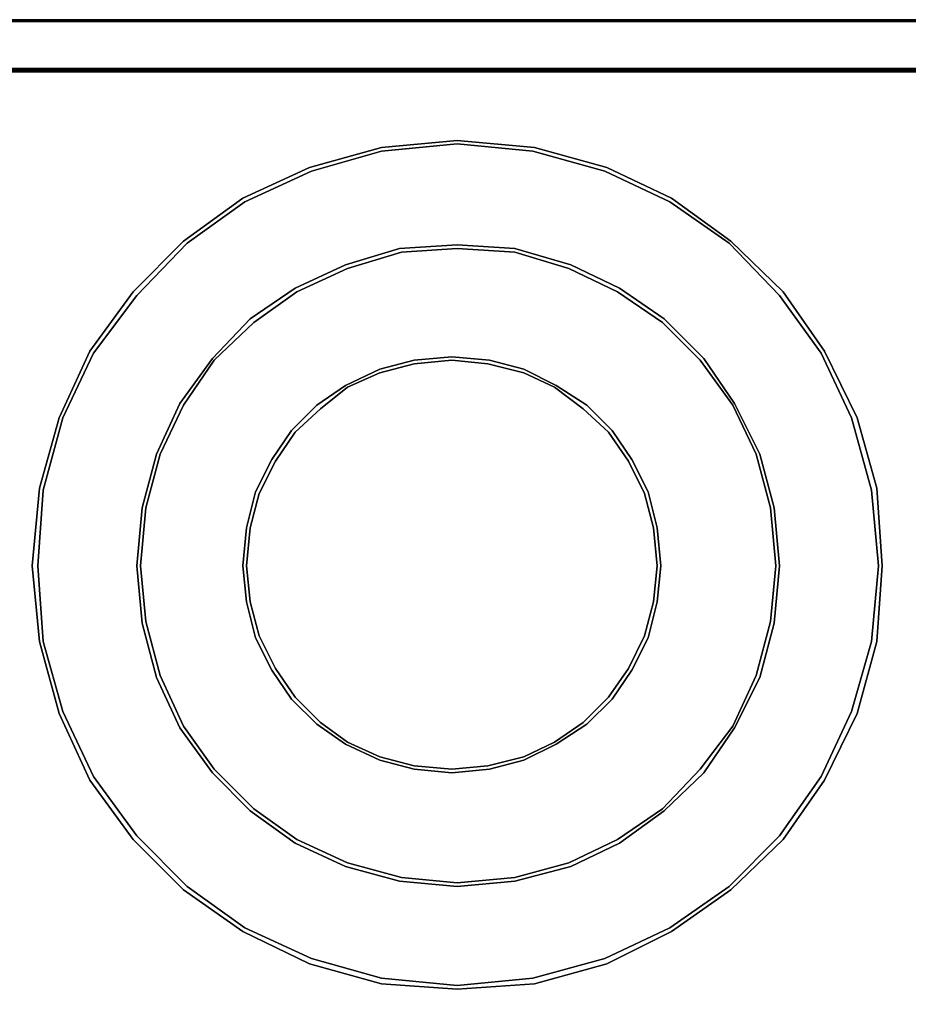
# Model space of a CAD drawing. Units: inches. Extents: x 0 to 36, y -20.4 to 0.
# Drawn here: x 12.2 to 24.1, y -13.2 to 0 of the extents above; entities that cross this region are included whole.
import ezdxf

# ---------------------------------------------------------------- set-up
doc = ezdxf.new("R2010")
doc.units = ezdxf.units.IN
doc.header["$MEASUREMENT"] = 0
doc.layers.get('0').update_dxf_attribs({"true_color": 0x5890e1})

msp = doc.modelspace()

# ---------------------------------------------------------------- linework, layer by layer
at = {"color": 86, "elevation": 0}
for points in [[(35.72, -0.072), (35.792, -0.097), (35.865, -0.145), (35.913, -0.217), (35.961, -0.29), (35.985, -0.386), (35.985, -0.507), (35.985, -0.653), (0.024, -0.653), (0.024, -0.507), (0.024, -0.386), (0.048, -0.29), (0.097, -0.217), (0.145, -0.145), (0.217, -0.097), (0.193, -0.072), (0.29, -0.048)], [(0.507, -0.024), (35.503, -0.024), (35.623, -0.024), (35.72, -0.048), (35.623, -0.024), (35.503, -0.024), (0.507, -0.024), (0.386, -0.024)], [(0.507, -0.024), (35.503, -0.024), (35.623, -0.048), (35.72, -0.072), (35.792, -0.097), (35.865, -0.145), (35.889, -0.145), (35.816, -0.072), (35.72, -0.048), (35.623, -0.024), (35.503, 0), (0.507, 0), (35.503, 0), (35.623, -0.024), (35.503, 0), (0.507, 0)], [(0.507, -0.024), (35.503, -0.024), (35.623, -0.048), (35.503, -0.024), (35.623, -0.024), (35.503, 0), (0.507, 0)], [(0.121, -0.145), (0.145, -0.145), (0.072, -0.217), (0.048, -0.29), (0.024, -0.386), (0, -0.507), (0, -0.677), (36.009, -0.677), (36.009, -0.507), (35.985, -0.386), (35.961, -0.29), (35.937, -0.217)], [(36.009, -0.677), (35.985, -0.677), (0.024, -0.677), (0.024, -0.653), (0.024, -0.507), (0.024, -0.386), (0.048, -0.29), (0.024, -0.386), (0, -0.507), (0, -0.677)], [(0.024, -0.653), (35.985, -0.653), (35.985, -0.507), (35.985, -0.386), (35.961, -0.29)], [(35.985, -0.653), (35.985, -0.507), (35.985, -0.677), (35.985, -0.653), (35.985, -0.677), (0.024, -0.677), (0.024, -0.653), (35.985, -0.653), (35.985, -0.677), (35.985, -0.507), (35.985, -0.386)], [(36.009, -0.701), (0, -0.701), (0, -0.677), (0, -0.701), (0, -19.744), (0, -0.701), (36.009, -0.701), (0, -0.701), (0, -19.744), (0, -0.701), (36.009, -0.701), (36.009, -0.677), (36.009, -0.701), (36.009, -19.744), (36.009, -0.701), (36.009, -19.744)]]:
    msp.add_lwpolyline(points, dxfattribs=at)
for points in [[(35.503, -0.024), (0.507, -0.024)], [(36.009, -0.677), (0, -0.677), (0.024, -0.677), (35.985, -0.677)], [(36.009, -0.677), (0, -0.677)], [(22.968, -4.447), (23.403, -5.341), (23.668, -6.283), (23.741, -7.323), (23.668, -8.338), (23.403, -9.304), (22.968, -10.198), (22.413, -10.996), (21.712, -11.672), (20.915, -12.229), (20.046, -12.663), (19.079, -12.929), (18.041, -13.001), (17.027, -12.929), (16.06, -12.663), (15.167, -12.229), (14.37, -11.672), (13.694, -10.996), (13.114, -10.198), (12.703, -9.304), (12.438, -8.338), (12.341, -7.323), (12.438, -6.283), (12.703, -5.341), (13.114, -4.447), (13.694, -3.649), (14.37, -2.972), (15.167, -2.393), (16.06, -1.982), (17.027, -1.715), (18.041, -1.619), (19.079, -1.715), (20.046, -1.982), (20.915, -2.393), (21.712, -2.972), (22.413, -3.649)], [(12.438, -8.338), (12.703, -9.304), (13.114, -10.198), (13.694, -10.996), (14.37, -11.672), (15.167, -12.229), (16.06, -12.663), (17.027, -12.929), (18.041, -13.001), (19.079, -12.929), (20.046, -12.663), (20.915, -12.229), (21.712, -11.672), (22.413, -10.996), (22.968, -10.198), (23.403, -9.304), (23.668, -8.338), (23.741, -7.323), (23.668, -6.283), (23.403, -5.341), (22.968, -4.447), (22.413, -3.649), (21.712, -2.972), (20.915, -2.393), (20.046, -1.982), (19.079, -1.715), (18.041, -1.619), (17.027, -1.715), (16.06, -1.982), (15.167, -2.393), (14.37, -2.972), (13.694, -3.649), (13.114, -4.447), (12.703, -5.341), (12.438, -6.283), (12.341, -7.323)], [(23.596, -8.338), (23.692, -7.323), (23.596, -6.308), (23.33, -5.341), (22.92, -4.472), (22.365, -3.698), (21.687, -2.996), (20.891, -2.441), (20.022, -2.031), (19.055, -1.764), (18.041, -1.667), (17.027, -1.764), (16.084, -2.031), (15.191, -2.441), (14.419, -2.996), (13.743, -3.698), (13.162, -4.472), (12.751, -5.341), (12.486, -6.308), (12.414, -7.323), (12.486, -8.338), (12.751, -9.28), (13.162, -10.15), (13.743, -10.948), (14.419, -11.624), (15.191, -12.181), (16.084, -12.591), (17.027, -12.857), (18.041, -12.953), (19.055, -12.857), (20.022, -12.591), (20.891, -12.181), (21.687, -11.624), (22.365, -10.948), (22.92, -10.15), (23.33, -9.28)], [(12.414, -7.323), (12.486, -6.308), (12.751, -5.341), (13.162, -4.472), (13.743, -3.698), (14.419, -2.996), (15.191, -2.441), (16.084, -2.031), (17.027, -1.764), (18.041, -1.667), (19.055, -1.764), (20.022, -2.031), (20.891, -2.441), (21.687, -2.996), (22.365, -3.698), (22.92, -4.472), (23.33, -5.341), (23.596, -6.308), (23.692, -7.323), (23.596, -8.338), (23.33, -9.28), (22.92, -10.15), (22.365, -10.948), (21.687, -11.624), (20.891, -12.181), (20.022, -12.591), (19.055, -12.857), (18.041, -12.953), (17.027, -12.857), (16.084, -12.591), (15.191, -12.181), (14.419, -11.624), (13.743, -10.948), (13.162, -10.15), (12.751, -9.28), (12.486, -8.338)], [(21.76, -5.147), (22.098, -5.825), (22.291, -6.549), (22.365, -7.323), (22.291, -8.095), (22.098, -8.821), (21.76, -9.497), (21.35, -10.102), (20.818, -10.609), (20.215, -11.045), (19.563, -11.358), (18.813, -11.552), (18.041, -11.624), (17.268, -11.552), (16.543, -11.358), (15.867, -11.045), (15.263, -10.609), (14.757, -10.102), (14.322, -9.497), (14.008, -8.821), (13.815, -8.095), (13.743, -7.323), (13.815, -6.549), (14.008, -5.825), (14.322, -5.147), (14.757, -4.544), (15.263, -4.011), (15.867, -3.601), (16.543, -3.287), (17.268, -3.069), (18.041, -3.02), (18.813, -3.069), (19.563, -3.287), (20.215, -3.601), (20.818, -4.011), (21.35, -4.544)], [(13.815, -8.095), (14.008, -8.821), (14.322, -9.497), (14.757, -10.102), (15.263, -10.609), (15.867, -11.045), (16.543, -11.358), (17.268, -11.552), (18.041, -11.624), (18.813, -11.552), (19.563, -11.358), (20.215, -11.045), (20.818, -10.609), (21.35, -10.102), (21.76, -9.497), (22.098, -8.821), (22.291, -8.095), (22.365, -7.323), (22.291, -6.549), (22.098, -5.825), (21.76, -5.147), (21.35, -4.544), (20.818, -4.011), (20.215, -3.601), (19.563, -3.287), (18.813, -3.069), (18.041, -3.02), (17.268, -3.069), (16.543, -3.287), (15.867, -3.601), (15.263, -4.011), (14.757, -4.544), (14.322, -5.147), (14.008, -5.825), (13.815, -6.549), (13.743, -7.323)], [(22.243, -8.071), (22.315, -7.323), (22.243, -6.549), (22.05, -5.825), (21.736, -5.172), (21.301, -4.568), (20.794, -4.06), (20.191, -3.649), (19.539, -3.336), (18.813, -3.117), (18.041, -3.069), (17.293, -3.117), (16.568, -3.336), (15.891, -3.649), (15.312, -4.06), (14.781, -4.568), (14.37, -5.172), (14.056, -5.825), (13.863, -6.549), (13.791, -7.323), (13.863, -8.071), (14.056, -8.797), (14.37, -9.473), (14.781, -10.054), (15.312, -10.585), (15.891, -10.996), (16.568, -11.31), (17.293, -11.503), (18.041, -11.576), (18.813, -11.503), (19.539, -11.31), (20.191, -10.996), (20.794, -10.585), (21.301, -10.054), (21.736, -9.473), (22.05, -8.797)], [(13.791, -7.323), (13.863, -6.549), (14.056, -5.825), (14.37, -5.172), (14.781, -4.568), (15.312, -4.06), (15.891, -3.649), (16.568, -3.336), (17.293, -3.117), (18.041, -3.069), (18.813, -3.117), (19.539, -3.336), (20.191, -3.649), (20.794, -4.06), (21.301, -4.568), (21.736, -5.172), (22.05, -5.825), (22.243, -6.549), (22.315, -7.323), (22.243, -8.071), (22.05, -8.797), (21.736, -9.473), (21.301, -10.054), (20.794, -10.585), (20.191, -10.996), (19.539, -11.31), (18.813, -11.503), (18.041, -11.576), (17.293, -11.503), (16.568, -11.31), (15.891, -10.996), (15.312, -10.585), (14.781, -10.054), (14.37, -9.473), (14.056, -8.797), (13.863, -8.071)], [(20.601, -8.29), (20.384, -8.724), (20.118, -9.111), (19.78, -9.449), (19.369, -9.716), (18.934, -9.933), (18.475, -10.054), (17.969, -10.102), (17.462, -10.054), (17.003, -9.933), (16.543, -9.716), (16.157, -9.449), (15.819, -9.111), (15.553, -8.724), (15.336, -8.29), (15.215, -7.806), (15.167, -7.323), (15.215, -6.815), (15.336, -6.332), (15.553, -5.897), (15.819, -5.51), (16.157, -5.172), (16.543, -4.906), (17.003, -4.689), (17.462, -4.568), (17.969, -4.52), (18.475, -4.568), (18.934, -4.689), (19.369, -4.906), (19.78, -5.172), (20.118, -5.51), (20.384, -5.897), (20.601, -6.332), (20.722, -6.815), (20.77, -7.323), (20.722, -7.806)], [(15.215, -7.806), (15.336, -8.29), (15.553, -8.724), (15.819, -9.111), (16.157, -9.449), (16.543, -9.716), (17.003, -9.933), (17.462, -10.054), (17.969, -10.102), (18.475, -10.054), (18.934, -9.933), (19.369, -9.716), (19.78, -9.449), (20.118, -9.111), (20.384, -8.724), (20.601, -8.29), (20.722, -7.806), (20.77, -7.323), (20.722, -6.815), (20.601, -6.332), (20.384, -5.897), (20.118, -5.51), (19.78, -5.172), (19.369, -4.906), (18.934, -4.689), (18.475, -4.568), (17.969, -4.52), (17.462, -4.568), (17.003, -4.689), (16.543, -4.906), (16.157, -5.172), (15.819, -5.51), (15.553, -5.897), (15.336, -6.332), (15.215, -6.815), (15.167, -7.323)], [(17.003, -4.737), (16.568, -4.93), (16.205, -5.22), (15.867, -5.534), (15.601, -5.921), (15.384, -6.356), (15.263, -6.815), (15.215, -7.323), (15.263, -7.806), (15.384, -8.264), (15.601, -8.7), (15.867, -9.087), (16.205, -9.424), (16.568, -9.691), (17.003, -9.885), (17.462, -10.005), (17.969, -10.054), (18.451, -10.005), (18.934, -9.885), (19.344, -9.691), (19.732, -9.424), (20.07, -9.087), (20.336, -8.7), (20.553, -8.264), (20.674, -7.806), (20.722, -7.323), (20.674, -6.815), (20.553, -6.356), (20.336, -5.921), (20.07, -5.534), (19.732, -5.22), (19.344, -4.93), (18.934, -4.737), (18.451, -4.616), (17.969, -4.568), (17.462, -4.616)], [(15.215, -7.323), (15.263, -6.815), (15.384, -6.356), (15.601, -5.921), (15.867, -5.534), (16.205, -5.22), (16.568, -4.93), (17.003, -4.737), (17.462, -4.616), (17.969, -4.568), (18.451, -4.616), (18.934, -4.737), (19.344, -4.93), (19.732, -5.22), (20.07, -5.534), (20.336, -5.921), (20.553, -6.356), (20.674, -6.815), (20.722, -7.323), (20.674, -7.806), (20.553, -8.264), (20.336, -8.7), (20.07, -9.087), (19.732, -9.424), (19.344, -9.691), (18.934, -9.885), (18.451, -10.005), (17.969, -10.054), (17.462, -10.005), (17.003, -9.885), (16.568, -9.691), (16.205, -9.424), (15.867, -9.087), (15.601, -8.7), (15.384, -8.264), (15.263, -7.806)]]:
    msp.add_lwpolyline(points, close=True, dxfattribs=at)

doc.saveas('drawing.dxf')
